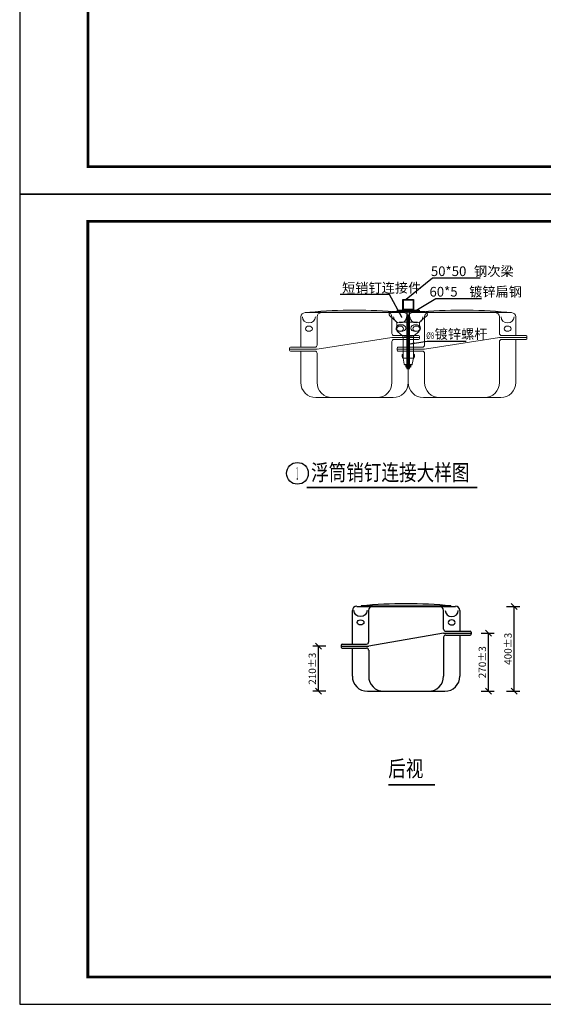
# Model space of a CAD drawing. Units: inches. Extents: x 330862 to 335785, y -86176 to -69010.
# Drawn here: x 332328 to 333027, y -76071 to -74757 of the extents above; entities that cross this region are included whole.
import ezdxf
from ezdxf.enums import TextEntityAlignment as Align

# ---------------------------------------------------------------- set-up
doc = ezdxf.new("R2010")
doc.units = ezdxf.units.IN
doc.header["$MEASUREMENT"] = 0
doc.layers.add('2维浮筒', color=253, linetype='Continuous', lineweight=5)
doc.layers.add('结构线', color=3, linetype='Continuous', lineweight=30)
for name, color, linetype in [('DIM_LEAD', 3, 'Continuous'), ('DIM_SYMB', 155, 'Continuous'), ('FT', 5, 'Continuous'), ('PUB_DIM', 155, 'Continuous'), ('PUB_TEXT', 7, 'Continuous'), ('TK', 6, 'Continuous'), ('YQ', 160, 'Continuous'), ('图框', 7, 'Continuous'), ('短销钉', 253, 'Continuous'), ('螺栓', 146, 'Continuous'), ('铝架', 3, 'Continuous')]:
    doc.layers.add(name, color=color, linetype=linetype)
doc.styles.add('_TCH_DIM', font='SIMPLEX.shx', dxfattribs={"bigfont": 'hztxt.shx'})
doc.styles.add('BIAOZHU', font='txt', dxfattribs={"width": 0.8, "height": 25})
doc.styles.add('宋体', font='txt')
doc.dimstyles.new('STANDARD$0', dxfattribs={"dimtxt": 25, "dimasz": 16, "dimexe": 10, "dimexo": 0, "dimgap": 5, "dimtad": 1, "dimdec": 0, "dimzin": 0, "dimdsep": 46, "dimtxsty": 'BIAOZHU', "dimblk": 'OBLIQUE', "dimblk1": 'OBLIQUE', "dimblk2": 'OBLIQUE', "dimsah": 1, "dimcen": 2.5, "dimadec": 0, "dimazin": 0, "dimtfac": 1, "dimtdec": 0, "dimtofl": 0, "dimtmove": 0, "dimatfit": 3, "dimldrblk": 'OBLIQUE', "dimfxl": 1, "dimtolj": 1, "dimtzin": 0, "dimarcsym": 0})

# ---------------------------------------------------------------- blocks, each defined once
blk = doc.blocks.new('A3_12027320')
at = {"color": 7, "linetype": 'Continuous'}
blk.add_lwpolyline([(0, 0), (420, 0), (420, 297), (0, 297)], close=True, dxfattribs=at)
at = {"color": 7, "linetype": 'Continuous', "const_width": 1}
blk.add_lwpolyline([(25, 10), (410, 10), (410, 287), (25, 287)], close=True, dxfattribs=at)
at = {"layer": '图框', "color": 7, "style": '宋体'}
for tag, p in [('图号', (378.53, 13.09)), ('日期', (402.31, 13.08))]:
    blk.add_attdef(tag, text='', height=2.1, dxfattribs=at).set_placement(p, align=Align.MIDDLE)
at = {"layer": '结构线', "color": 0, "linetype": 'Continuous', "lineweight": 0, "style": '宋体'}
blk.add_attdef('慈溪市水利建筑勘测设计院有限公司', text='', height=3.5, dxfattribs=at).set_placement((368.02, 61.7), align=Align.MIDDLE)
blk = doc.blocks.new('$FTMT$00000012')
at = {"layer": '2维浮筒'}
for p, q in [((-250, 234.5), (-250, 375)), ((-230, 395), (230, 395)), ((-208.5, 397), (-208.5, 395)), ((-208.5, 397), (208.2, 397)), ((-174.3, 244.5), (-174.3, 375)), ((174.2, 298.5), (174.2, 375)), ((208.2, 397), (208.2, 395)), ((250, 375), (250, 288.5)), ((174.2, 279.5), (-174.3, 225.5)), ((174.2, 279.5), (302.1, 279.5)), ((184.2, 288.5), (298.1, 288.5)), ((-298.1, 234.5), (-184.3, 234.5)), ((174.2, 260.5), (174.2, 70)), ((184.2, 270.5), (298.1, 270.5)), ((250, 270.5), (250, 70)), ((-302.1, 225.5), (-174.3, 225.5)), ((-298.1, 216.5), (-184.3, 216.5)), ((-250, 70), (-250, 216.5)), ((-174.3, 206.5), (-174.3, 70)), ((-180, 0), (180, 0))]:
    blk.add_line(p, q, dxfattribs=at)
at = {"layer": '2维浮筒', "ltscale": 0.5}
for p, q in [((302.1, 284.5), (302.1, 274.5)), ((-302.1, 230.5), (-302.1, 220.5))]:
    blk.add_line(p, q, dxfattribs=at)
at = {"layer": '2维浮筒'}
for centre, radius, start, end in [((-230, 375), 20, 90, 180), ((-0.2, -1768.5), 2175.5, 84.5043, 95.4957), ((-154.3, 375), 20, 90, 180), ((154.2, 375), 20, 0, 90), ((230, 375), 20, 0, 90), ((184.2, 298.5), 10, 180, 270), ((-184.3, 244.5), 10, 270, 0), ((184.2, 260.5), 10, 90, 180), ((298.1, 274.5), 4, 270, 0), ((-298.1, 220.5), 4, 180, 270), ((-184.3, 206.5), 10, 0, 90), ((-180, 70), 70, 180, 270), ((-104.3, 70), 70, 180, 270), ((104.2, 70), 70, 270, 0), ((180, 70), 70, 270, 0)]:
    blk.add_arc(centre, radius, start, end, dxfattribs=at)
at = {"layer": '2维浮筒', "ltscale": 0.5}
for centre, start, end in [((298.1, 284.5), 0, 90), ((-298.1, 230.5), 90, 180)]:
    blk.add_arc(centre, 4, start, end, dxfattribs=at)
at = {"layer": '2维浮筒', "extrusion": (0, 0, -1)}
blk.add_ellipse((-212.2, 375), major_axis=(-30.4, 0), ratio=0.921809, start_param=3.141593, end_param=6.283185, dxfattribs=at)
at = {"layer": '2维浮筒'}
blk.add_ellipse((211.9, 375.4), major_axis=(30.4, 0.1), ratio=0.921809, start_param=3.141593, end_param=6.283185, dxfattribs=at)
blk.add_ellipse((-212.2, 320.5), major_axis=(-16, 0), ratio=0.75, dxfattribs=at)
at = {"layer": '2维浮筒', "extrusion": (0, 0, -1)}
blk.add_ellipse((212.1, 320.5), major_axis=(16, 0), ratio=0.75, dxfattribs=at)
blk = doc.blocks.new('$FTMT$00000017')
at = {"layer": '短销钉', "lineweight": 13}
for p, q in [((-85.7, 102.8, 0), (-55.8, 75.9, 0)), ((-79, 120.2, 0), (79, 120.2, 0)), ((-77.5, 122.2, 0), (77.5, 122.2, 0)), ((-77.5, 120.2, 0), (-77.5, 122.2, 0)), ((85.7, 102.8, 0), (55.8, 75.9, 0)), ((77.5, 120.2, 0), (77.5, 122.2, 0)), ((-52.5, 55.8, 0), (-52.5, 68.5, 0)), ((-42.5, 72.9, 0), (42.5, 72.9, 0)), ((52.5, 55.8, 0), (52.5, 68.5, 0)), ((-48.8, 28.6, 0), (-27.7, 11.5, 0)), ((-24, -94.3, 0), (-24, 3.8, 0)), ((-19.2, 8.5, 0), (19.2, 8.5, 0)), ((24, -94.3, 0), (24, 3.8, 0)), ((48.8, 28.6, 0), (27.7, 11.5, 0)), ((-29, -85.4, 0), (-29, -79.3, 0)), ((-26, -76.3, 0), (-24, -76.3, 0)), ((-6, -85.3, 0), (-6, -79.9, 0)), ((6, -85.3, 0), (6, -79.9, 0)), ((26, -76.3, 0), (24, -76.3, 0)), ((29, -85.4, 0), (29, -79.3, 0)), ((-24, -94.3, 0), (-18.4, -122.2, 0)), ((-24, -94.3, 0), (24, -94.3, 0)), ((-16, -124.3, 0), (16, -124.3, 0)), ((24, -94.3, 0), (18.4, -122.2, 0))]:
    blk.add_line(p, q, dxfattribs=at)
at = {"layer": '短销钉', "lineweight": 13, "ltscale": 0.1}
for p, q in [((-18.4, -122.2, 0), (-18, -124.3, 0)), ((-18, -124.3, 0), (-16, -124.3, 0)), ((16, -124.3, 0), (18, -124.3, 0)), ((18.4, -122.2, 0), (18, -124.3, 0))]:
    blk.add_line(p, q, dxfattribs=at)
at = {"layer": '短销钉', "lineweight": 13}
for centre, radius, start, end in [((-79, 110.2, 0), 10, 90, 228.0009), ((0, -1378.3, 0), 1502.6, 87.0435, 92.9565), ((79, 110.2, 0), 10, 311.9991, 90), ((-43.5, 45.7, 0), 13.5, 126.5657, 231), ((-62.5, 68.5, 0), 10, 0, 48.0009), ((-34.5, 30.2, 0), 31.4, 56.4166, 122.8531), ((-25.5, 45.7, 0), 13.5, 308.3696, 51.9011), ((25.5, 45.7, 0), 13.5, 128.0989, 231.6304), ((34.5, 30.3, 0), 31.3, 57.1287, 123.6019), ((43.5, 45.7, 0), 13.5, 309, 53.4343), ((62.5, 68.5, 0), 10, 131.9991, 180), ((-42.5, 36.4, 0), 10, 184.1479, 231), ((-34.5, 61.3, 0), 31.4, 236.1381, 303.5569), ((-34, 3.8, 0), 10, 0, 51), ((34.5, 61.3, 0), 31.4, 236.4385, 303.8665), ((34, 3.8, 0), 10, 129, 180), ((42.5, 36.4, 0), 10, 309, 355.8521), ((-26, -79.3, 0), 3, 90, 180), ((-3, -79.9, 0), 3, 115.3769, 180), ((0, -86.3, 0), 10, 64.6231, 115.3769), ((3, -79.9, 0), 3, 0, 64.6231), ((26, -79.3, 0), 3, 0, 90), ((-16, -121.8, 0), 2.5, 191.3099, 270), ((16, -121.8, 0), 2.5, 270, 348.6901)]:
    blk.add_arc(centre, radius, start, end, dxfattribs=at)
for centre, major_axis, start_param, end_param in [((-23, -85.4, 0), (0, -9), 4.712389, 6.115737), ((0, -85.3, 0), (0, 9), 1.570796, 4.712389)]:
    blk.add_ellipse(centre, major_axis=major_axis, ratio=0.666667, start_param=start_param, end_param=end_param, dxfattribs=at)
at = {"layer": '短销钉', "lineweight": 13, "extrusion": (0, 0, -1)}
blk.add_ellipse((23, -85.4, 0), major_axis=(0, -9), ratio=0.666667, start_param=4.712389, end_param=6.115737, dxfattribs=at)
blk = doc.blocks.new('$FTMT$00000122')
at = {"elevation": 0}
blk.add_lwpolyline([(-50, 95.2), (50, 95.2), (50, 90.2), (-50, 90.2)], close=True, dxfattribs=at)
at = {"layer": 'PUB_DIM'}
blk.add_line((54, 90.2, 0), (54, 90.2, 0), dxfattribs=at)
at = {"layer": '螺栓', "color": 156, "elevation": 0}
blk.add_lwpolyline([(-6, 90.2), (-6, -175.6), (6, -175.6), (6, 90.2)], dxfattribs=at)
for points in [[(-10.5, -160.6), (10.5, -160.6), (10.5, -170.6), (-10.5, -170.6)], [(-9, -158.6), (9, -158.6), (9, -160.6), (-9, -160.6)], [(-5.5, -160.6), (5.5, -160.6), (5.5, -170.6), (-5.5, -170.6)]]:
    blk.add_lwpolyline(points, close=True, dxfattribs=at)
at = {"layer": '铝架', "elevation": 0}
for points in [[(-25, 145.2), (25, 145.2), (25, 95.2), (-25, 95.2)], [(-22, 142.2), (22, 142.2), (22, 98.2), (-22, 98.2)]]:
    blk.add_lwpolyline(points, close=True, dxfattribs=at)
at = {"layer": '铝架'}
blk.add_blockref('$FTMT$00000017', (0, -34.4), dxfattribs=at)
blk = doc.blocks.new('_Oblique')
at = {"color": 0, "linetype": 'ByBlock', "lineweight": -2}
blk.add_line((-0.5, -0.5), (0.5, 0.5), dxfattribs=at)
blk = doc.blocks.new('*D1181')
at = {"color": 0, "lineweight": -2}
for p, q in [((332737, -75593.1), (332719.5, -75593.1)), ((332727, -75653.4), (332727, -75593.1)), ((332737, -75653.4), (332719.5, -75653.4))]:
    blk.add_line(p, q, dxfattribs=at)
at = {"layer": 'Defpoints', "color": 0}
for p in [(332727, -75593.1), (332761.3, -75593.1), (332761.3, -75653.4)]:
    blk.add_point(p, dxfattribs=at)
at = {"color": 0, "lineweight": -2, "xscale": 8, "yscale": 8, "zscale": 8}
for p, rotation in [((332727, -75593.1), 90), ((332727, -75653.4), 270)]:
    blk.add_blockref('_Oblique', p, dxfattribs=dict(at, rotation=rotation))
at = {"color": 0, "insert": (332718.7, -75623.3), "char_height": 9.75, "attachment_point": 5, "rotation": 90, "style": '宋体'}
blk.add_mtext('\\A1;210±3', dxfattribs=at)
blk = doc.blocks.new('*D1182')
at = {"color": 0, "lineweight": -2}
for p, q in [((332978.3, -75540), (332995.8, -75540)), ((332988.3, -75653.4), (332988.3, -75540)), ((332978.3, -75653.4), (332995.8, -75653.4))]:
    blk.add_line(p, q, dxfattribs=at)
at = {"layer": 'Defpoints', "color": 0}
for p in [(332938.8, -75540), (332988.3, -75540), (332938.8, -75653.4)]:
    blk.add_point(p, dxfattribs=at)
at = {"color": 0, "lineweight": -2, "xscale": 8, "yscale": 8, "zscale": 8}
for p, rotation in [((332988.3, -75540), 90), ((332988.3, -75653.4), 270)]:
    blk.add_blockref('_Oblique', p, dxfattribs=dict(at, rotation=rotation))
at = {"color": 0, "insert": (332980.1, -75596.7), "char_height": 9.75, "attachment_point": 5, "rotation": 90, "style": '宋体'}
blk.add_mtext('\\A1;400±3', dxfattribs=at)
blk = doc.blocks.new('*D1183')
at = {"color": 0, "lineweight": -2}
for p, q in [((332944.1, -75575.9), (332961.6, -75575.9)), ((332954.1, -75653.4), (332954.1, -75575.9)), ((332944.1, -75653.4), (332961.6, -75653.4))]:
    blk.add_line(p, q, dxfattribs=at)
at = {"layer": 'Defpoints', "color": 0}
for p in [(332933, -75575.9), (332954.1, -75575.9), (332933, -75653.4)]:
    blk.add_point(p, dxfattribs=at)
at = {"color": 0, "lineweight": -2, "xscale": 8, "yscale": 8, "zscale": 8}
for p, rotation in [((332954.1, -75575.9), 90), ((332954.1, -75653.4), 270)]:
    blk.add_blockref('_Oblique', p, dxfattribs=dict(at, rotation=rotation))
at = {"color": 0, "insert": (332945.8, -75614.6), "char_height": 9.75, "attachment_point": 5, "rotation": 90, "style": '宋体'}
blk.add_mtext('\\A1;270±3', dxfattribs=at)

msp = doc.modelspace()

# ---------------------------------------------------------------- linework, layer by layer
at = {"layer": 'DIM_LEAD'}
for p, q in [((332843.9, -75129.9, 87.5), (332879.4, -75101.4, 87.5)), ((332879.4, -75101.4, 87.5), (332942.9, -75101.4, 87.5)), ((332821.9, -75123.6, 87.5), (332756.1, -75123.6, 87.5)), ((332838.1, -75153.8, 87.5), (332821.9, -75123.6, 87.5)), ((332856.8, -75145.1, 87.5), (332883.8, -75128.8, 87.5)), ((332883.8, -75128.8, 87.5), (332944.6, -75128.8, 87.5)), ((332846.6, -75190, 87.5), (332872, -75185.8, 87.5)), ((332872, -75185.8, 87.5), (332924.2, -75185.8, 87.5))]:
    msp.add_line(p, q, dxfattribs=at)
at = {"layer": 'DIM_LEAD', "elevation": 87.5}
for points in [[(332843.9, -75129.9, 0, 1.84, 0), (332849.3, -75125.6, 0, 0, 0)], [(332856.8, -75145.1, 0, 1.84, 0), (332862.7, -75141.6, 0, 0, 0)], [(332846.6, -75190, 0, 2.3, 0), (332855.1, -75188.6, 0, 0, 0)]]:
    msp.add_lwpolyline(points, format="xyseb", dxfattribs=at)
at = {"layer": 'DIM_LEAD', "const_width": 0.919, "elevation": 87.5}
msp.add_lwpolyline([(332838.4, -75154.2, 1), (332837.9, -75153.4, 1)], format="xyb", close=True, dxfattribs=at)
at = {"layer": 'DIM_SYMB', "const_width": 2.41, "elevation": 87.5}
for points in [[(332711.4, -75381.4), (332939.3, -75381.4)], [(332820.1, -75778.4), (332882.7, -75778.4)]]:
    msp.add_lwpolyline(points, dxfattribs=at)
at = {"layer": 'FT', "color": 0}
for p, q in [((332772.2, -75590.5, 87.5), (332772.2, -75545.7, 87.5)), ((332778, -75540, 87.5), (332910.1, -75540, 87.5)), ((332784.1, -75539.4, 87.5), (332784.1, -75540, 87.5)), ((332784.1, -75539.4, 87.5), (332903.8, -75539.4, 87.5)), ((332794, -75587.6, 87.5), (332794, -75545.7, 87.5)), ((332894.1, -75570.4, 87.5), (332894.1, -75545.7, 87.5)), ((332903.8, -75539.4, 87.5), (332903.8, -75540, 87.5)), ((332915.8, -75545.7, 87.5), (332915.8, -75573.3, 87.5)), ((332894.1, -75575.9, 87.5), (332794, -75593.1, 87.5)), ((332894.1, -75575.9, 87.5), (332930.7, -75575.9, 87.5)), ((332896.9, -75573.3, 87.5), (332929.6, -75573.3, 87.5)), ((332758.4, -75590.5, 87.5), (332791.1, -75590.5, 87.5)), ((332894.1, -75581.3, 87.5), (332894.1, -75633.3, 87.5)), ((332896.9, -75578.5, 87.5), (332929.6, -75578.5, 87.5)), ((332915.8, -75578.5, 87.5), (332915.8, -75633.3, 87.5)), ((332757.3, -75593.1, 87.5), (332794, -75593.1, 87.5)), ((332758.4, -75595.7, 87.5), (332791.1, -75595.7, 87.5)), ((332772.2, -75633.3, 87.5), (332772.2, -75595.7, 87.5)), ((332794, -75598.6, 87.5), (332794, -75633.3, 87.5)), ((332792.3, -75653.4, 87.5), (332895.7, -75653.4, 87.5))]:
    msp.add_line(p, q, dxfattribs=at)
at = {"layer": 'FT', "color": 0, "ltscale": 0.5}
for p, q in [((332930.7, -75574.4, 87.5), (332930.7, -75577.3, 87.5)), ((332757.3, -75591.7, 87.5), (332757.3, -75594.5, 87.5))]:
    msp.add_line(p, q, dxfattribs=at)
at = {"layer": 'FT', "color": 0}
for centre, radius, start, end in [((332844, -76161.2, 87.5), 624.7, 84.5043, 95.4957), ((332778, -75545.7, 87.5), 5.74, 90, 180), ((332799.7, -75545.7, 87.5), 5.74, 90, 180), ((332888.3, -75545.7, 87.5), 5.74, 0, 90), ((332910.1, -75545.7, 87.5), 5.74, 0, 90), ((332896.9, -75570.4, 87.5), 2.87, 180, 270), ((332929.6, -75577.3, 87.5), 1.15, 270, 0), ((332791.1, -75587.6, 87.5), 2.87, 270, 0), ((332896.9, -75581.3, 87.5), 2.87, 90, 180), ((332758.4, -75594.5, 87.5), 1.15, 180, 270), ((332791.1, -75598.6, 87.5), 2.87, 0, 90), ((332792.3, -75633.3, 87.5), 20.1, 180, 270), ((332814.1, -75633.3, 87.5), 20.1, 180, 270), ((332874, -75633.3, 87.5), 20.1, 270, 0), ((332895.7, -75633.3, 87.5), 20.1, 270, 0)]:
    msp.add_arc(centre, radius, start, end, dxfattribs=at)
at = {"layer": 'FT', "color": 0, "ltscale": 0.5}
for centre, start, end in [((332929.6, -75574.4, 87.5), 0, 90), ((332758.4, -75591.7, 87.5), 90, 180)]:
    msp.add_arc(centre, 1.15, start, end, dxfattribs=at)
at = {"layer": 'FT', "color": 0, "extrusion": (0, 0, -1)}
msp.add_ellipse((332783.1, -75545.7, 87.5), major_axis=(-8.72, 0), ratio=0.921809, start_param=3.141593, end_param=6.283185, dxfattribs=at)
at = {"layer": 'FT', "color": 0}
msp.add_ellipse((332904.9, -75545.6, 87.5), major_axis=(8.72, 0.02), ratio=0.921809, start_param=3.141593, end_param=6.283185, dxfattribs=at)
msp.add_ellipse((332783.1, -75561.4, 87.5), major_axis=(-4.59, 0), ratio=0.75, dxfattribs=at)
at = {"layer": 'FT', "color": 0, "extrusion": (0, 0, -1)}
msp.add_ellipse((332904.9, -75561.4, 87.5), major_axis=(4.59, 0), ratio=0.75, dxfattribs=at)
at = {"layer": 'PUB_TEXT', "color": 7}
msp.add_circle((332698.9, -75362.4, 87.5), 14.5, dxfattribs=at)

# ---------------------------------------------------------------- block references
at = {"layer": 'FT', "xscale": 0.2871352961776967, "yscale": 0.2871352961776967, "zscale": 0.2871352961776967}
for name, p in [('$FTMT$00000012', (332775.1, -75261.3, 87.5)), ('$FTMT$00000012', (332918.7, -75261.3, 87.5)), ('$FTMT$00000017', (332846.9, -75181.6, 87.5))]:
    msp.add_blockref(name, p, dxfattribs=at)
at = {"layer": 'TK', "color": 0, "linetype": 'Continuous'}
for p, xscale, yscale, zscale in [((332327.9, -74989.5), 3.645563467273176, 3.645563467273176, 3.645563467273176), ((332327.9, -76071.3), 3.642561952796533, 3.642561952796533, 3.642561952796533)]:
    msp.add_blockref('A3_12027320', p, dxfattribs=dict(at, xscale=xscale, yscale=yscale, zscale=zscale))
at = {"layer": 'YQ', "xscale": 0.2871352961776967, "yscale": 0.2871352961776967, "zscale": 0.2871352961776967}
msp.add_blockref('$FTMT$00000122', (332846.9, -75171.8, 87.5), dxfattribs=at)

# ---------------------------------------------------------------- texts
at = {"color": 0, "linetype": 'ByBlock', "style": 'BIAOZHU', "width": 0.8}
for s, p in [('浮筒销钉连接大样图', (332717, -75372, 87.5)), ('后视', (332820.1, -75767.4, 87.5))]:
    msp.add_text(s, height=21.54, dxfattribs=at).set_placement(p)
at = {"layer": 'PUB_TEXT', "color": 7, "style": '_TCH_DIM'}
for s, p in [('50*50', (332877.1, -75099, 87.5)), ('钢次梁', (332934.7, -75099, 87.5)), ('短销钉连接件', (332758.5, -75121.2, 87.5)), ('60*5', (332875.2, -75126.4, 87.5)), ('镀锌扁钢', (332928.2, -75126.4, 87.5)), ('镀锌螺杆', (332882.1, -75182.8, 87.5))]:
    msp.add_text(s, height=12.92, dxfattribs=at).set_placement(p)
at = {"layer": 'PUB_TEXT', "color": 7, "style": '_TCH_DIM', "width": 0.705882}
msp.add_text('%%C8', height=8.54, dxfattribs=at).set_placement((332870.9, -75182.8, 87.5))
at = {"layer": 'PUB_TEXT', "color": 7, "width": 0.457143}
msp.add_text('1', height=17.1, dxfattribs=at).set_placement((332697.3, -75371, 87.5), (332699.9, -75371, 87.5), align=Align.FIT)

# ---------------------------------------------------------------- dimensions: what is measured, and where the dimension line sits
at = {"color": 0}
for p1, p2, distance, text, picture, middle in [((332938.8, -75653.4, 87.5), (332938.8, -75540, 87.5), -49.6, '400±3', '*D1182', (332980.1, -75596.7, 87.5)), ((332933, -75653.4, 87.5), (332933, -75575.9, 87.5), -21, '270±3', '*D1183', (332945.8, -75614.6, 87.5)), ((332761.3, -75653.4, 87.5), (332761.3, -75593.1, 87.5), 34.3, '210±3', '*D1181', (332718.7, -75623.3, 87.5))]:
    dim = msp.add_aligned_dim(p1=p1, p2=p2, distance=distance, text=text, dimstyle='STANDARD$0', override={"dimtxt": 9.75, "dimasz": 8, "dimexe": 7.5, "dimgap": 3, "dimtoh": 1, "dimtxsty": '宋体', "dimfxl": 10, "dimfxlon": 1}, dxfattribs=at)
    dim.commit()
    dim.dimension.update_dxf_attribs({"geometry": picture, "text_midpoint": middle})

doc.saveas('drawing.dxf')
